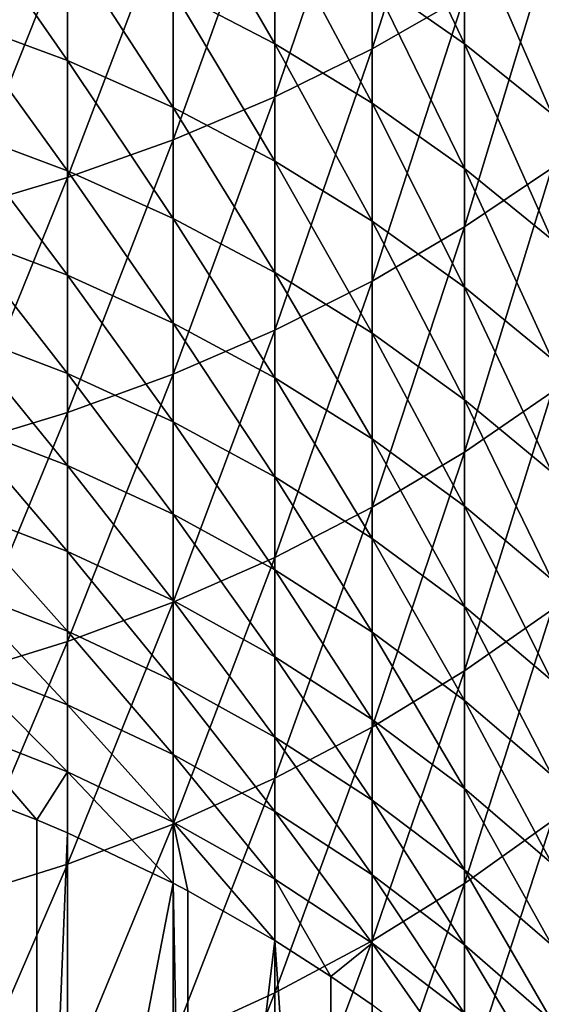
# Model space of a CAD drawing. Extents: x -30 to 96, y -254 to 30.
# Drawn here: x 5 to 10, y -210 to -202 of the extents above; entities that cross this region are included whole.
import ezdxf

# ---------------------------------------------------------------- set-up
doc = ezdxf.new("R2010")
doc.units = 0
doc.layers.add('L8', color=7, linetype='CONTINUOUS')

msp = doc.modelspace()

# ---------------------------------------------------------------- linework, layer by layer
at = {"layer": 'L8', "color": 7}
for points in [[(8.287772, -202.3834, 374.0247), (9.063305, -201.9397, 373.6122), (9.063305, -199.9538, 375.6987)], [(8.287772, -202.3834, 374.0247), (9.063305, -199.9538, 375.6987), (8.287772, -200.3878, 376.1216)], [(8.287772, -200.3878, 376.1216), (7.471862, -200.7819, 376.5056), (7.471862, -202.7865, 374.3995)], [(8.287772, -200.3878, 376.1216), (7.471862, -202.7865, 374.3995), (8.287772, -202.3834, 374.0247)], [(9.063305, -202.3413, 335.603), (8.287772, -201.8004, 335.33), (8.287772, -200.7125, 337.4238)], [(9.063305, -202.3413, 335.603), (8.287772, -200.7125, 337.4238), (9.063305, -201.2469, 337.7094)], [(6.619549, -203.1469, 374.7345), (7.471862, -202.7865, 374.3995), (7.471862, -200.7819, 376.5056)], [(6.619549, -203.1469, 374.7345), (7.471862, -200.7819, 376.5056), (6.619549, -201.1344, 376.8491)], [(7.471862, -202.342, 332.9748), (6.619549, -201.8976, 332.7634), (6.619549, -200.8698, 334.8602)], [(7.471862, -202.342, 332.9748), (6.619549, -200.8698, 334.8602), (7.471862, -201.3091, 335.082)], [(5.734987, -203.4629, 375.0283), (6.619549, -203.1469, 374.7345), (6.619549, -201.1344, 376.8491)], [(5.734987, -203.4629, 375.0283), (6.619549, -201.1344, 376.8491), (5.734987, -201.4434, 377.1501)], [(5.734987, -202.482, 330.467), (4.822484, -202.1455, 330.3165), (4.822484, -201.1751, 332.4198)], [(5.734987, -202.482, 330.467), (4.822484, -201.1751, 332.4198), (5.734987, -201.508, 332.5781)], [(7.471862, -201.3091, 335.082), (8.287772, -201.8004, 335.33), (8.287772, -202.8389, 333.2112)], [(7.471862, -201.3091, 335.082), (8.287772, -202.8389, 333.2112), (7.471862, -202.342, 332.9748)], [(9.794683, -202.9292, 335.8998), (9.063305, -202.3413, 335.603), (9.063305, -201.2469, 337.7094)], [(9.794683, -202.9292, 335.8998), (9.063305, -201.2469, 337.7094), (9.794683, -201.8276, 338.0199)], [(5.734987, -201.4434, 377.1501), (4.822484, -201.7074, 377.4074), (4.822484, -203.7329, 375.2793)], [(5.734987, -201.4434, 377.1501), (4.822484, -203.7329, 375.2793), (5.734987, -203.4629, 375.0283)], [(9.063305, -203.876, 371.4797), (9.794683, -203.3833, 371.0427), (9.794683, -201.4574, 373.1638)], [(9.063305, -203.876, 371.4797), (9.794683, -201.4574, 373.1638), (9.063305, -201.9397, 373.6122)], [(6.619549, -202.8759, 330.6431), (5.734987, -202.482, 330.467), (5.734987, -201.508, 332.5781)], [(6.619549, -202.8759, 330.6431), (5.734987, -201.508, 332.5781), (6.619549, -201.8976, 332.7634)], [(9.063305, -203.3861, 333.4715), (8.287772, -202.8389, 333.2112), (8.287772, -201.8004, 335.33)], [(9.063305, -203.3861, 333.4715), (8.287772, -201.8004, 335.33), (9.063305, -202.3413, 335.603)], [(7.471862, -203.3251, 330.844), (6.619549, -202.8759, 330.6431), (6.619549, -201.8976, 332.7634)], [(7.471862, -203.3251, 330.844), (6.619549, -201.8976, 332.7634), (7.471862, -202.342, 332.9748)], [(8.287772, -204.3294, 371.8817), (9.063305, -203.876, 371.4797), (9.063305, -201.9397, 373.6122)], [(8.287772, -204.3294, 371.8817), (9.063305, -201.9397, 373.6122), (8.287772, -202.3834, 374.0247)], [(5.734987, -203.4063, 328.3336), (4.822484, -203.0663, 328.191), (4.822484, -202.1455, 330.3165)], [(5.734987, -203.4063, 328.3336), (4.822484, -202.1455, 330.3165), (5.734987, -202.482, 330.467)], [(7.471862, -202.342, 332.9748), (8.287772, -202.8389, 333.2112), (8.287772, -203.8275, 331.0687)], [(7.471862, -202.342, 332.9748), (8.287772, -203.8275, 331.0687), (7.471862, -203.3251, 330.844)], [(8.287772, -202.3834, 374.0247), (7.471862, -202.7865, 374.3995), (7.471862, -204.7411, 372.2468)], [(8.287772, -202.3834, 374.0247), (7.471862, -204.7411, 372.2468), (8.287772, -204.3294, 371.8817)], [(9.794683, -203.9808, 333.7544), (9.063305, -203.3861, 333.4715), (9.063305, -202.3413, 335.603)], [(9.794683, -203.9808, 333.7544), (9.063305, -202.3413, 335.603), (9.794683, -202.9292, 335.8998)], [(6.619549, -203.8042, 328.5004), (5.734987, -203.4063, 328.3336), (5.734987, -202.482, 330.467)], [(6.619549, -203.8042, 328.5004), (5.734987, -202.482, 330.467), (6.619549, -202.8759, 330.6431)], [(6.619549, -205.1093, 372.5733), (7.471862, -204.7411, 372.2468), (7.471862, -202.7865, 374.3995)], [(6.619549, -205.1093, 372.5733), (7.471862, -202.7865, 374.3995), (6.619549, -203.1469, 374.7345)], [(7.471862, -204.258, 328.6908), (6.619549, -203.8042, 328.5004), (6.619549, -202.8759, 330.6431)], [(7.471862, -204.258, 328.6908), (6.619549, -202.8759, 330.6431), (7.471862, -203.3251, 330.844)], [(9.063305, -204.3806, 331.3161), (8.287772, -203.8275, 331.0687), (8.287772, -202.8389, 333.2112)], [(9.063305, -204.3806, 331.3161), (8.287772, -202.8389, 333.2112), (9.063305, -203.3861, 333.4715)], [(5.734987, -204.2803, 326.1791), (4.822484, -203.937, 326.0445), (4.822484, -203.0663, 328.191)], [(5.734987, -204.2803, 326.1791), (4.822484, -203.0663, 328.191), (5.734987, -203.4063, 328.3336)], [(5.734987, -205.4321, 372.8596), (6.619549, -205.1093, 372.5733), (6.619549, -203.1469, 374.7345)], [(5.734987, -205.4321, 372.8596), (6.619549, -203.1469, 374.7345), (5.734987, -203.4629, 375.0283)], [(7.471862, -203.3251, 330.844), (8.287772, -203.8275, 331.0687), (8.287772, -204.7655, 328.9036)], [(7.471862, -203.3251, 330.844), (8.287772, -204.7655, 328.9036), (7.471862, -204.258, 328.6908)], [(9.063305, -205.7619, 369.3023), (9.794683, -205.2591, 368.877), (9.794683, -203.3833, 371.0427)], [(9.063305, -205.7619, 369.3023), (9.794683, -203.3833, 371.0427), (9.063305, -203.876, 371.4797)], [(9.794683, -204.9817, 331.5849), (9.063305, -204.3806, 331.3161), (9.063305, -203.3861, 333.4715)], [(9.794683, -204.9817, 331.5849), (9.063305, -203.3861, 333.4715), (9.794683, -203.9808, 333.7544)], [(5.734987, -203.4629, 375.0283), (4.822484, -203.7329, 375.2793), (4.822484, -205.7079, 373.1042)], [(5.734987, -203.4629, 375.0283), (4.822484, -205.7079, 373.1042), (5.734987, -205.4321, 372.8596)], [(6.619549, -204.6819, 326.3366), (5.734987, -204.2803, 326.1791), (5.734987, -203.4063, 328.3336)], [(6.619549, -204.6819, 326.3366), (5.734987, -203.4063, 328.3336), (6.619549, -203.8042, 328.5004)], [(7.471862, -205.1401, 326.5162), (6.619549, -204.6819, 326.3366), (6.619549, -203.8042, 328.5004)], [(7.471862, -205.1401, 326.5162), (6.619549, -203.8042, 328.5004), (7.471862, -204.258, 328.6908)], [(9.063305, -205.3242, 329.1379), (8.287772, -204.7655, 328.9036), (8.287772, -203.8275, 331.0687)], [(9.063305, -205.3242, 329.1379), (8.287772, -203.8275, 331.0687), (9.063305, -204.3806, 331.3161)], [(8.287772, -206.2245, 369.6936), (9.063305, -205.7619, 369.3023), (9.063305, -203.876, 371.4797)], [(8.287772, -206.2245, 369.6936), (9.063305, -203.876, 371.4797), (8.287772, -204.3294, 371.8817)], [(5.734987, -205.1035, 324.0047), (4.822484, -204.7572, 323.8782), (4.822484, -203.937, 326.0445)], [(5.734987, -205.1035, 324.0047), (4.822484, -203.937, 326.0445), (5.734987, -204.2803, 326.1791)], [(6.619549, -205.5087, 324.1527), (5.734987, -205.1035, 324.0047), (5.734987, -204.2803, 326.1791)], [(6.619549, -205.5087, 324.1527), (5.734987, -204.2803, 326.1791), (6.619549, -204.6819, 326.3366)], [(7.471862, -204.258, 328.6908), (8.287772, -204.7655, 328.9036), (8.287772, -205.6524, 326.7171)], [(7.471862, -204.258, 328.6908), (8.287772, -205.6524, 326.7171), (7.471862, -205.1401, 326.5162)], [(8.287772, -204.3294, 371.8817), (7.471862, -204.7411, 372.2468), (7.471862, -206.6447, 370.049)], [(8.287772, -204.3294, 371.8817), (7.471862, -206.6447, 370.049), (8.287772, -206.2245, 369.6936)], [(9.794683, -205.9315, 329.3926), (9.063305, -205.3242, 329.1379), (9.063305, -204.3806, 331.3161)], [(9.794683, -205.9315, 329.3926), (9.063305, -204.3806, 331.3161), (9.794683, -204.9817, 331.5849)], [(7.471862, -205.9709, 324.3216), (6.619549, -205.5087, 324.1527), (6.619549, -204.6819, 326.3366)], [(7.471862, -205.9709, 324.3216), (6.619549, -204.6819, 326.3366), (7.471862, -205.1401, 326.5162)], [(5.734987, -205.8754, 321.8116), (4.822484, -205.5263, 321.6933), (4.822484, -204.7572, 323.8782)], [(5.734987, -205.8754, 321.8116), (4.822484, -204.7572, 323.8782), (5.734987, -205.1035, 324.0047)], [(6.619549, -207.0204, 370.3667), (7.471862, -206.6447, 370.049), (7.471862, -204.7411, 372.2468)], [(6.619549, -207.0204, 370.3667), (7.471862, -204.7411, 372.2468), (6.619549, -205.1093, 372.5733)], [(9.063305, -206.2165, 326.9382), (8.287772, -205.6524, 326.7171), (8.287772, -204.7655, 328.9036)], [(9.063305, -206.2165, 326.9382), (8.287772, -204.7655, 328.9036), (9.063305, -205.3242, 329.1379)], [(6.619549, -206.284, 321.9501), (5.734987, -205.8754, 321.8116), (5.734987, -205.1035, 324.0047)], [(6.619549, -206.284, 321.9501), (5.734987, -205.1035, 324.0047), (6.619549, -205.5087, 324.1527)], [(5.734987, -207.3498, 370.6453), (6.619549, -207.0204, 370.3667), (6.619549, -205.1093, 372.5733)], [(5.734987, -207.3498, 370.6453), (6.619549, -205.1093, 372.5733), (5.734987, -205.4321, 372.8596)], [(7.471862, -205.1401, 326.5162), (8.287772, -205.6524, 326.7171), (8.287772, -206.4879, 324.5104)], [(7.471862, -205.1401, 326.5162), (8.287772, -206.4879, 324.5104), (7.471862, -205.9709, 324.3216)], [(9.063305, -207.5961, 367.0813), (9.794683, -207.0835, 366.6679), (9.794683, -205.2591, 368.877)], [(9.063305, -207.5961, 367.0813), (9.794683, -205.2591, 368.877), (9.063305, -205.7619, 369.3023)], [(9.794683, -206.8297, 327.1786), (9.063305, -206.2165, 326.9382), (9.063305, -205.3242, 329.1379)], [(9.794683, -206.8297, 327.1786), (9.063305, -205.3242, 329.1379), (9.794683, -205.9315, 329.3926)], [(5.734987, -205.4321, 372.8596), (4.822484, -205.7079, 373.1042), (4.822484, -207.6313, 370.8834)], [(5.734987, -205.4321, 372.8596), (4.822484, -207.6313, 370.8834), (5.734987, -207.3498, 370.6453)], [(5.734987, -206.5958, 319.601), (4.822484, -206.2439, 319.4909), (4.822484, -205.5263, 321.6933)], [(5.734987, -206.5958, 319.601), (4.822484, -205.5263, 321.6933), (5.734987, -205.8754, 321.8116)], [(7.471862, -206.7501, 322.108), (6.619549, -206.284, 321.9501), (6.619549, -205.5087, 324.1527)], [(7.471862, -206.7501, 322.108), (6.619549, -205.5087, 324.1527), (7.471862, -205.9709, 324.3216)], [(9.063305, -207.057, 324.7182), (8.287772, -206.4879, 324.5104), (8.287772, -205.6524, 326.7171)], [(9.063305, -207.057, 324.7182), (8.287772, -205.6524, 326.7171), (9.063305, -206.2165, 326.9382)], [(8.287772, -208.0678, 367.4616), (9.063305, -207.5961, 367.0813), (9.063305, -205.7619, 369.3023)], [(8.287772, -208.0678, 367.4616), (9.063305, -205.7619, 369.3023), (8.287772, -206.2245, 369.6936)], [(6.619549, -207.0075, 319.7298), (5.734987, -206.5958, 319.601), (5.734987, -205.8754, 321.8116)], [(6.619549, -207.0075, 319.7298), (5.734987, -205.8754, 321.8116), (6.619549, -206.284, 321.9501)], [(7.471862, -205.9709, 324.3216), (8.287772, -206.4879, 324.5104), (8.287772, -207.2713, 322.2846)], [(7.471862, -205.9709, 324.3216), (8.287772, -207.2713, 322.2846), (7.471862, -206.7501, 322.108)], [(5.734987, -207.264, 317.3741), (4.822484, -206.9097, 317.2723), (4.822484, -206.2439, 319.4909)], [(5.734987, -207.264, 317.3741), (4.822484, -206.2439, 319.4909), (5.734987, -206.5958, 319.601)], [(8.287772, -206.2245, 369.6936), (7.471862, -206.6447, 370.049), (7.471862, -208.4962, 367.807)], [(8.287772, -206.2245, 369.6936), (7.471862, -208.4962, 367.807), (8.287772, -208.0678, 367.4616)], [(9.794683, -207.6756, 324.9441), (9.063305, -207.057, 324.7182), (9.063305, -206.2165, 326.9382)], [(9.794683, -207.6756, 324.9441), (9.063305, -206.2165, 326.9382), (9.794683, -206.8297, 327.1786)], [(7.471862, -207.4771, 319.8768), (6.619549, -207.0075, 319.7298), (6.619549, -206.284, 321.9501)], [(7.471862, -207.4771, 319.8768), (6.619549, -206.284, 321.9501), (7.471862, -206.7501, 322.108)], [(9.063305, -207.8452, 322.4791), (8.287772, -207.2713, 322.2846), (8.287772, -206.4879, 324.5104)], [(9.063305, -207.8452, 322.4791), (8.287772, -206.4879, 324.5104), (9.063305, -207.057, 324.7182)], [(6.619549, -207.6787, 317.4933), (5.734987, -207.264, 317.3741), (5.734987, -206.5958, 319.601)], [(6.619549, -207.6787, 317.4933), (5.734987, -206.5958, 319.601), (6.619549, -207.0075, 319.7298)], [(6.619549, -208.8793, 368.1159), (7.471862, -208.4962, 367.807), (7.471862, -206.6447, 370.049)], [(6.619549, -208.8793, 368.1159), (7.471862, -206.6447, 370.049), (6.619549, -207.0204, 370.3667)], [(7.471862, -206.7501, 322.108), (8.287772, -207.2713, 322.2846), (8.287772, -208.0024, 320.0412)], [(7.471862, -206.7501, 322.108), (8.287772, -208.0024, 320.0412), (7.471862, -207.4771, 319.8768)], [(5.734987, -207.8799, 315.1322), (4.822484, -207.5233, 315.0387), (4.822484, -206.9097, 317.2723)], [(5.734987, -207.8799, 315.1322), (4.822484, -206.9097, 317.2723), (5.734987, -207.264, 317.3741)], [(7.471862, -208.1516, 317.6292), (6.619549, -207.6787, 317.4933), (6.619549, -207.0075, 319.7298)], [(7.471862, -208.1516, 317.6292), (6.619549, -207.0075, 319.7298), (7.471862, -207.4771, 319.8768)], [(5.734987, -209.2151, 368.3867), (6.619549, -208.8793, 368.1159), (6.619549, -207.0204, 370.3667)], [(5.734987, -209.2151, 368.3867), (6.619549, -207.0204, 370.3667), (5.734987, -207.3498, 370.6453)], [(9.794683, -208.4689, 322.6905), (9.063305, -207.8452, 322.4791), (9.063305, -207.057, 324.7182)], [(9.794683, -208.4689, 322.6905), (9.063305, -207.057, 324.7182), (9.794683, -207.6756, 324.9441)], [(9.063305, -209.3778, 364.8178), (9.794683, -208.8556, 364.4166), (9.794683, -207.0835, 366.6679)], [(9.063305, -209.3778, 364.8178), (9.794683, -207.0835, 366.6679), (9.063305, -207.5961, 367.0813)], [(6.619549, -208.2972, 315.2415), (5.734987, -207.8799, 315.1322), (5.734987, -207.264, 317.3741)], [(6.619549, -208.2972, 315.2415), (5.734987, -207.264, 317.3741), (6.619549, -207.6787, 317.4933)], [(5.734987, -207.3498, 370.6453), (4.822484, -207.6313, 370.8834), (4.822484, -209.5021, 368.6181)], [(5.734987, -207.3498, 370.6453), (4.822484, -209.5021, 368.6181), (5.734987, -209.2151, 368.3867)], [(9.063305, -208.5806, 320.2221), (8.287772, -208.0024, 320.0412), (8.287772, -207.2713, 322.2846)], [(9.063305, -208.5806, 320.2221), (8.287772, -207.2713, 322.2846), (9.063305, -207.8452, 322.4791)], [(7.471862, -207.4771, 319.8768), (8.287772, -208.0024, 320.0412), (8.287772, -208.6806, 317.7811)], [(7.471862, -207.4771, 319.8768), (8.287772, -208.6806, 317.7811), (7.471862, -208.1516, 317.6292)], [(5.734987, -208.443, 312.8764), (4.822484, -208.0843, 312.7913), (4.822484, -207.5233, 315.0387)], [(5.734987, -208.443, 312.8764), (4.822484, -207.5233, 315.0387), (5.734987, -207.8799, 315.1322)], [(8.287772, -209.8582, 365.187), (9.063305, -209.3778, 364.8178), (9.063305, -207.5961, 367.0813)], [(8.287772, -209.8582, 365.187), (9.063305, -207.5961, 367.0813), (8.287772, -208.0678, 367.4616)], [(7.471862, -208.7732, 315.3663), (6.619549, -208.2972, 315.2415), (6.619549, -207.6787, 317.4933)], [(7.471862, -208.7732, 315.3663), (6.619549, -207.6787, 317.4933), (7.471862, -208.1516, 317.6292)], [(9.794683, -209.2091, 320.4188), (9.063305, -208.5806, 320.2221), (9.063305, -207.8452, 322.4791)], [(9.794683, -209.2091, 320.4188), (9.063305, -207.8452, 322.4791), (9.794683, -208.4689, 322.6905)], [(6.619549, -208.8628, 312.9759), (5.734987, -208.443, 312.8764), (5.734987, -207.8799, 315.1322)], [(6.619549, -208.8628, 312.9759), (5.734987, -207.8799, 315.1322), (6.619549, -208.2972, 315.2415)], [(9.063305, -209.2629, 317.9485), (8.287772, -208.6806, 317.7811), (8.287772, -208.0024, 320.0412)], [(9.063305, -209.2629, 317.9485), (8.287772, -208.0024, 320.0412), (9.063305, -208.5806, 320.2221)], [(5.476931, -208.8436, 310.5848), (4.822484, -208.5924, 310.5313), (4.822484, -208.0843, 312.7913)], [(5.476931, -208.8436, 310.5848), (4.822484, -208.0843, 312.7913), (5.734987, -208.443, 312.8764)], [(8.287772, -208.0678, 367.4616), (7.471862, -208.4962, 367.807), (7.471862, -210.2946, 365.5223)], [(8.287772, -208.0678, 367.4616), (7.471862, -210.2946, 365.5223), (8.287772, -209.8582, 365.187)], [(7.471862, -208.1516, 317.6292), (8.287772, -208.6806, 317.7811), (8.287772, -209.3056, 315.5059)], [(7.471862, -208.1516, 317.6292), (8.287772, -209.3056, 315.5059), (7.471862, -208.7732, 315.3663)], [(7.471862, -209.3416, 313.0895), (6.619549, -208.8628, 312.9759), (6.619549, -208.2972, 315.2415)], [(7.471862, -209.3416, 313.0895), (6.619549, -208.2972, 315.2415), (7.471862, -208.7732, 315.3663)], [(5.734987, -208.443, 312.8764), (5.734987, -208.953, 310.608), (5.476931, -208.8436, 310.5848)], [(6.619549, -208.8628, 312.9759), (6.619549, -209.375, 310.6977), (5.734987, -208.443, 312.8764)], [(5.734987, -208.443, 312.8764), (6.619549, -209.375, 310.6977), (5.734987, -208.953, 310.608)], [(6.619549, -210.6849, 365.8221), (7.471862, -210.2946, 365.5223), (7.471862, -208.4962, 367.807)], [(6.619549, -210.6849, 365.8221), (7.471862, -208.4962, 367.807), (6.619549, -208.8793, 368.1159)], [(9.794683, -209.8958, 318.1304), (9.063305, -209.2629, 317.9485), (9.063305, -208.5806, 320.2221)], [(9.794683, -209.8958, 318.1304), (9.063305, -208.5806, 320.2221), (9.794683, -209.2091, 320.4188)], [(4.156048, -214.8186, 280.1622), (4.822484, -208.5924, 310.5313), (5.476931, -215.2889, 280.2622)], [(5.476931, -215.2889, 280.2622), (4.822484, -208.5924, 310.5313), (5.476931, -208.8436, 310.5848)], [(9.063305, -209.8917, 315.6595), (8.287772, -209.3056, 315.5059), (8.287772, -208.6806, 317.7811)], [(9.063305, -209.8917, 315.6595), (8.287772, -208.6806, 317.7811), (9.063305, -209.2629, 317.9485)], [(7.471862, -208.7732, 315.3663), (8.287772, -209.3056, 315.5059), (8.287772, -209.877, 313.2165)], [(7.471862, -208.7732, 315.3663), (8.287772, -209.877, 313.2165), (7.471862, -209.3416, 313.0895)], [(5.476931, -215.2889, 280.2622), (5.476931, -208.8436, 310.5848), (5.734987, -208.953, 310.608)], [(5.734987, -211.027, 366.085), (6.619549, -210.6849, 365.8221), (6.619549, -208.8793, 368.1159)], [(5.734987, -211.027, 366.085), (6.619549, -208.8793, 368.1159), (5.734987, -209.2151, 368.3867)], [(7.471862, -209.8563, 310.8), (6.743381, -209.4402, 310.7116), (6.619549, -208.8628, 312.9759)], [(6.619549, -208.8628, 312.9759), (6.743381, -209.4402, 310.7116), (6.619549, -209.375, 310.6977)], [(7.471862, -209.8563, 310.8), (6.619549, -208.8628, 312.9759), (7.471862, -209.3416, 313.0895)], [(9.063305, -211.1058, 362.5133), (9.794683, -210.5744, 362.1244), (9.794683, -208.8556, 364.4166)], [(9.063305, -211.1058, 362.5133), (9.794683, -208.8556, 364.4166), (9.063305, -209.3778, 364.8178)], [(6.619549, -209.375, 310.6977), (5.476931, -215.2889, 280.2622), (5.734987, -208.953, 310.608)], [(5.734987, -209.2151, 368.3867), (4.822484, -209.5021, 368.6181), (4.822484, -211.3193, 366.3096)], [(5.734987, -209.2151, 368.3867), (4.822484, -211.3193, 366.3096), (5.734987, -211.027, 366.085)], [(9.063305, -210.4666, 313.3564), (8.287772, -209.877, 313.2165), (8.287772, -209.3056, 315.5059)], [(9.063305, -210.4666, 313.3564), (8.287772, -209.3056, 315.5059), (9.063305, -209.8917, 315.6595)], [(9.794683, -210.5287, 315.8265), (9.063305, -209.8917, 315.6595), (9.063305, -209.2629, 317.9485)], [(9.794683, -210.5287, 315.8265), (9.063305, -209.2629, 317.9485), (9.794683, -209.8958, 318.1304)], [(6.619549, -209.375, 310.6977), (6.743381, -215.8855, 280.389), (5.476931, -215.2889, 280.2622)], [(6.743381, -209.4402, 310.7116), (6.743381, -215.8855, 280.389), (6.619549, -209.375, 310.6977)], [(7.471862, -209.3416, 313.0895), (8.287772, -209.877, 313.2165), (7.942813, -210.1571, 310.8639)], [(7.471862, -209.3416, 313.0895), (7.942813, -210.1571, 310.8639), (7.471862, -209.8563, 310.8)], [(8.287772, -211.5948, 362.8711), (9.063305, -211.1058, 362.5133), (9.063305, -209.3778, 364.8178)], [(8.287772, -211.5948, 362.8711), (9.063305, -209.3778, 364.8178), (8.287772, -209.8582, 365.187)], [(7.471862, -209.8563, 310.8), (6.743381, -215.8855, 280.389), (6.743381, -209.4402, 310.7116)], [(7.471862, -209.8563, 310.8), (7.942813, -216.6024, 280.5414), (6.743381, -215.8855, 280.389)], [(7.942813, -210.1571, 310.8639), (7.942813, -216.6024, 280.5414), (7.471862, -209.8563, 310.8)], [(8.287772, -209.8582, 365.187), (7.471862, -210.2946, 365.5223), (7.471862, -212.039, 363.196)], [(8.287772, -209.8582, 365.187), (7.471862, -212.039, 363.196), (8.287772, -211.5948, 362.8711)], [(8.287772, -209.877, 313.2165), (8.287772, -210.3947, 310.9144), (7.942813, -210.1571, 310.8639)], [(9.063305, -210.9873, 311.0404), (8.287772, -210.3947, 310.9144), (8.287772, -209.877, 313.2165)], [(9.063305, -210.9873, 311.0404), (8.287772, -209.877, 313.2165), (9.063305, -210.4666, 313.3564)], [(9.794683, -211.1074, 313.5084), (9.063305, -210.4666, 313.3564), (9.063305, -209.8917, 315.6595)], [(9.794683, -211.1074, 313.5084), (9.063305, -209.8917, 315.6595), (9.794683, -210.5287, 315.8265)], [(8.287772, -210.3947, 310.9144), (7.942813, -216.6024, 280.5414), (7.942813, -210.1571, 310.8639)], [(6.619549, -212.4361, 363.4866), (7.471862, -212.039, 363.196), (7.471862, -210.2946, 365.5223)], [(6.619549, -212.4361, 363.4866), (7.471862, -210.2946, 365.5223), (6.619549, -210.6849, 365.8221)]]:
    msp.add_3dface(points, dxfattribs=at)

doc.saveas('drawing.dxf')
